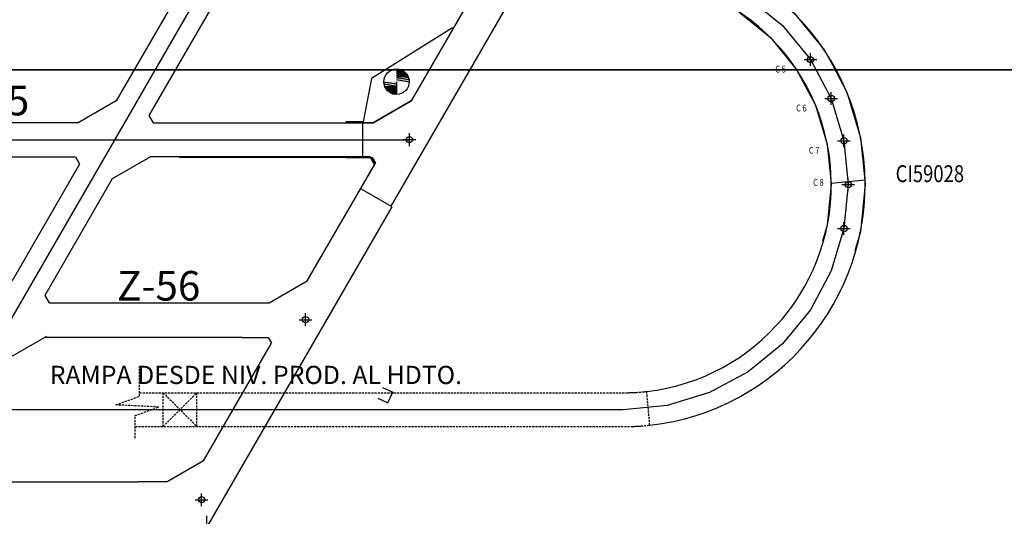
# Model space of a CAD drawing. Units: metres. Extents: x -1463 to 2941, y -818 to 1000.
# Drawn here: x 1471 to 1587, y -453 to -394 of the extents above; entities that cross this region are included whole.
import ezdxf
from ezdxf.enums import TextEntityAlignment as Align

# ---------------------------------------------------------------- set-up
doc = ezdxf.new("R2010")
doc.units = ezdxf.units.M
doc.header["$PDMODE"] = 34
doc.header["$PDSIZE"] = 0.75
for name, pattern in [('CENTER', [2, 1.25, -0.25, 0.25, -0.25]), ('DASHDOT2', [0.5, 0.25, -0.125, 0, -0.125]), ('DASHEDX2', [1.5, 1, -0.5]), ('HIDDEN2', [4.7625, 3.175, -1.5875]), ('RAYITAS', [0.375, 0.25, -0.125])]:
    doc.linetypes.add(name, pattern=pattern)
for name, color, linetype in [('0_ExtB2_NP', 3, 'Continuous'), ('CIT 59027 Z54 FW C49', 7, 'DASHDOT2'), ('COORDENADAS', 7, 'Continuous'), ('EJES', 6, 'CENTER'), ('L1', 3, 'Continuous'), ('L3', 3, 'Continuous'), ('NV-PRODUCCION', 7, 'Continuous')]:
    doc.layers.add(name, color=color, linetype=linetype)
for name, color, linetype, lineweight in [('DATOS-TOPOGRAFICOS 2010', 7, 'Continuous', 0), ('ESM-TEX-PRODUCCION', 7, 'Continuous', 0), ('TEXTOS', 7, 'Continuous', 18)]:
    doc.layers.add(name, color=color, linetype=linetype, lineweight=lineweight)
doc.styles.add('DG-T1-473 TO 560$0$Standard', font='arial.ttf')
doc.styles.add('DG-T1-473 TO 560$1$Standard', font='arial.ttf')
doc.styles.add('ROMANS', font='romans.shx', dxfattribs={"width": 0.7})

# ---------------------------------------------------------------- blocks, each defined once
blk = doc.blocks.new('*U704')
at = {"layer": 'L3', "color": 3, "linetype": 'Continuous'}
for p, q in [((1515.48, -399.9, 2193), (1515.74, -399.92, 2193)), ((1515.48, -399.92, 2193), (1515.48, -399.9, 2193)), ((1515.48, -399.92, 2193), (1515.99, -399.99, 2193)), ((1515.74, -399.92, 2193), (1515.99, -399.99, 2193)), ((1515.48, -399.99, 2193), (1516.23, -400.1, 2193)), ((1515.48, -400.1, 2193), (1516.44, -400.25, 2193)), ((1515.48, -400.25, 2193), (1516.62, -400.43, 2193)), ((1515.48, -400.43, 2193), (1516.77, -400.65, 2193)), ((1515.48, -400.65, 2193), (1516.88, -400.89, 2193)), ((1515.48, -400.89, 2193), (1516.95, -401.14, 2193)), ((1515.99, -399.99, 2193), (1516.23, -400.1, 2193)), ((1516.23, -400.1, 2193), (1516.44, -400.25, 2193)), ((1516.44, -400.25, 2193), (1516.62, -400.43, 2193)), ((1516.62, -400.43, 2193), (1516.77, -400.65, 2193)), ((1516.77, -400.65, 2193), (1516.88, -400.89, 2193)), ((1516.88, -400.89, 2193), (1516.95, -401.14, 2193)), ((1513.98, -401.4, 2193), (1515.48, -401.66, 2193)), ((1514, -401.66, 2193), (1515.48, -401.91, 2193)), ((1514.07, -401.91, 2193), (1515.48, -402.15, 2193)), ((1514.18, -402.15, 2193), (1515.48, -402.36, 2193)), ((1515.48, -401.14, 2193), (1516.98, -401.4, 2193)), ((1515.48, -401.4, 2193), (1515.48, -401.66, 2193)), ((1515.48, -401.66, 2193), (1515.48, -401.91, 2193)), ((1515.48, -401.91, 2193), (1515.48, -402.15, 2193)), ((1515.48, -402.15, 2193), (1515.48, -402.36, 2193)), ((1516.95, -401.14, 2193), (1516.98, -401.4, 2193)), ((1514.33, -402.36, 2193), (1515.48, -402.55, 2193)), ((1514.51, -402.55, 2193), (1515.48, -402.7, 2193)), ((1514.73, -402.7, 2193), (1515.48, -402.81, 2193)), ((1514.96, -402.81, 2193), (1515.48, -402.88, 2193)), ((1515.48, -402.9, 2193), (1515.21, -402.88, 2193)), ((1515.48, -402.36, 2193), (1515.48, -402.55, 2193)), ((1515.48, -402.55, 2193), (1515.48, -402.7, 2193)), ((1515.48, -402.7, 2193), (1515.48, -402.81, 2193)), ((1515.48, -402.81, 2193), (1515.48, -402.88, 2193)), ((1515.48, -402.88, 2193), (1515.48, -402.9, 2193))]:
    blk.add_line(p, q, dxfattribs=at)
at = {"layer": 'L3', "color": 3, "linetype": 'Continuous', "extrusion": (0, 0, -1)}
for points in [[(-1515.48, -399.9, -2193), (-1515.74, -399.92, -2193), (-1515.48, -399.92, -2193)], [(-1515.48, -399.92, -2193), (-1515.99, -399.99, -2193), (-1515.48, -399.99, -2193)], [(-1515.48, -399.92, -2193), (-1515.74, -399.92, -2193), (-1515.99, -399.99, -2193)], [(-1515.48, -399.99, -2193), (-1516.23, -400.1, -2193), (-1515.48, -400.1, -2193)], [(-1515.48, -399.99, -2193), (-1515.99, -399.99, -2193), (-1516.23, -400.1, -2193)], [(-1515.48, -400.1, -2193), (-1516.44, -400.25, -2193), (-1515.48, -400.25, -2193)], [(-1515.48, -400.1, -2193), (-1516.23, -400.1, -2193), (-1516.44, -400.25, -2193)], [(-1515.48, -400.25, -2193), (-1516.62, -400.43, -2193), (-1515.48, -400.43, -2193)], [(-1515.48, -400.25, -2193), (-1516.44, -400.25, -2193), (-1516.62, -400.43, -2193)], [(-1515.48, -400.43, -2193), (-1516.77, -400.65, -2193), (-1515.48, -400.65, -2193)], [(-1515.48, -400.43, -2193), (-1516.62, -400.43, -2193), (-1516.77, -400.65, -2193)], [(-1515.48, -400.65, -2193), (-1516.88, -400.89, -2193), (-1515.48, -400.89, -2193)], [(-1515.48, -400.65, -2193), (-1516.77, -400.65, -2193), (-1516.88, -400.89, -2193)], [(-1515.48, -400.89, -2193), (-1516.95, -401.14, -2193), (-1515.48, -401.14, -2193)], [(-1515.48, -400.89, -2193), (-1516.88, -400.89, -2193), (-1516.95, -401.14, -2193)], [(-1513.98, -401.4, -2193), (-1515.48, -401.66, -2193), (-1514, -401.66, -2193)], [(-1513.98, -401.4, -2193), (-1515.48, -401.4, -2193), (-1515.48, -401.66, -2193)], [(-1514, -401.66, -2193), (-1515.48, -401.91, -2193), (-1514.07, -401.91, -2193)], [(-1514, -401.66, -2193), (-1515.48, -401.66, -2193), (-1515.48, -401.91, -2193)], [(-1514.07, -401.91, -2193), (-1515.48, -402.15, -2193), (-1514.18, -402.15, -2193)], [(-1514.07, -401.91, -2193), (-1515.48, -401.91, -2193), (-1515.48, -402.15, -2193)], [(-1514.18, -402.15, -2193), (-1515.48, -402.36, -2193), (-1514.33, -402.36, -2193)], [(-1514.18, -402.15, -2193), (-1515.48, -402.15, -2193), (-1515.48, -402.36, -2193)], [(-1515.48, -401.14, -2193), (-1516.98, -401.4, -2193), (-1515.48, -401.4, -2193)], [(-1515.48, -401.14, -2193), (-1516.95, -401.14, -2193), (-1516.98, -401.4, -2193)], [(-1514.33, -402.36, -2193), (-1515.48, -402.55, -2193), (-1514.51, -402.55, -2193)], [(-1514.33, -402.36, -2193), (-1515.48, -402.36, -2193), (-1515.48, -402.55, -2193)], [(-1514.51, -402.55, -2193), (-1515.48, -402.7, -2193), (-1514.73, -402.7, -2193)], [(-1514.51, -402.55, -2193), (-1515.48, -402.55, -2193), (-1515.48, -402.7, -2193)], [(-1514.73, -402.7, -2193), (-1515.48, -402.81, -2193), (-1514.96, -402.81, -2193)], [(-1514.73, -402.7, -2193), (-1515.48, -402.7, -2193), (-1515.48, -402.81, -2193)], [(-1514.96, -402.81, -2193), (-1515.48, -402.88, -2193), (-1515.21, -402.88, -2193)], [(-1514.96, -402.81, -2193), (-1515.48, -402.81, -2193), (-1515.48, -402.88, -2193)], [(-1515.21, -402.88, -2193), (-1515.48, -402.88, -2193), (-1515.48, -402.9, -2193)]]:
    blk.add_solid(points, dxfattribs=at)

msp = doc.modelspace()

# ---------------------------------------------------------------- linework, layer by layer
for points in [[(1557.75481, -389.58728), (1558.12856, -389.78702), (1562.45816, -393.34105), (1566.01094, -397.67044)], [(1555.86951, -393.11512), (1555.89544, -393.12898), (1559.61584, -396.18295), (1562.66906, -399.90356)], [(1566.01094, -397.67044), (1566.97599, -399.47553)], [(1562.66906, -399.90356), (1563.44847, -401.36143)], [(1566.97599, -399.47553), (1568.65172, -402.60994), (1570.27704, -407.96992), (1570.77496, -413.01932)], [(1563.44847, -401.36143), (1564.93828, -404.14806), (1566.33496, -408.75408), (1566.79427, -413.41186)], [(1566.79427, -413.41186), (1566.8073, -413.544), (1566.33497, -418.33387), (1565.76808, -420.20298)], [(1570.77496, -413.01932), (1566.79427, -413.41186)], [(1570.77496, -413.01932), (1570.8267, -413.544), (1570.27703, -419.11813), (1569.5959, -421.36393)]]:
    msp.add_lwpolyline(points)
for p in [(1564.34, -398.787), (1566.795, -403.379), (1568.306, -408.362), (1568.817, -413.544), (1568.306, -418.726)]:
    msp.add_point(p)
at = {"layer": '0_ExtB2_NP'}
msp.add_line((1474.13693, -431.479), (1469.63531, -434.07614), dxfattribs=at)
at = {"layer": '0_ExtB2_NP', "color": 1}
for points in [[(1616.12768, -176.5133), (1410.87953, -531.50233)], [(1616.12768, -176.5133), (1410.87953, -531.50233)], [(1447.6817, -408.252), (1516.96656, -408.252)]]:
    msp.add_lwpolyline(points, dxfattribs=at)
at = {"layer": '0_ExtB2_NP'}
for points in [[(1489.85527, -388.984), (1490.35473, -389.84971), (1482.37285, -403.65486), (1477.87123, -406.252), (1452.26381, -406.252), (1451.70496, -405.28335)], [(1498.70676, -388.984), (1494.20514, -391.58114), (1486.22326, -405.38629), (1486.72272, -406.252), (1512.69718, -406.252), (1517.19879, -403.65486)], [(1447.2806, -412.94656), (1451.95108, -410.252), (1477.5585, -410.252), (1478.05796, -411.11771), (1470.09979, -424.88186), (1465.59817, -427.479), (1440.00713, -427.479), (1439.44891, -426.51144)], [(1512.87664, -411.11771), (1512.37718, -410.252), (1486.40999, -410.252), (1481.90837, -412.84914), (1473.9502, -426.61329), (1474.44966, -427.479), (1500.41684, -427.479), (1504.91846, -424.88186)]]:
    msp.add_lwpolyline(points, dxfattribs=at)
at = {"layer": 'COORDENADAS', "color": 7}
msp.add_line((-233.52305, -400), (1757.18929, -400), dxfattribs=at)
at = {"layer": 'COORDENADAS', "color": 8}
msp.add_line((1589.27484, -400), (1072.57995, -400), dxfattribs=at)
at = {"layer": 'EJES', "linetype": 'Continuous'}
msp.add_lwpolyline([(1532.255, -386.982), (1542.255, -386.982), (1547.437, -387.492), (1552.42, -389.004), (1557.012, -391.458), (1561.037, -394.762), (1564.34, -398.787), (1566.795, -403.379), (1568.306, -408.362), (1568.817, -413.544), (1568.306, -418.726), (1566.795, -423.708), (1564.34, -428.301), (1561.037, -432.326), (1557.012, -435.629), (1552.42, -438.083), (1547.437, -439.595), (1542.225, -440.105), (1464.259, -440.105)], dxfattribs=at)
at = {"layer": 'L1', "color": 3, "linetype": 'DASHEDX2', "ltscale": 2}
for p, q in [((1513.83209, -437.48413), (1515.02271, -438.02997)), ((1514.43927, -439.30261), (1515.02271, -438.02997)), ((1513.24865, -438.75676), (1514.43927, -439.30261)), ((1493.03576, -452.6445), (1493.03576, -454.0482))]:
    msp.add_line(p, q, dxfattribs=at)
at = {"layer": 'L3', "color": 3, "linetype": 'Continuous'}
for p, q in [((1522.1023, -395.01725, 2193), (1512.52151, -401.00399, 2193)), ((1512.52151, -401.00399, 2193), (1511.52454, -406.133, 2193)), ((1489.85302, -410.283, 2193), (1509.49601, -410.283, 2193)), ((1504.94071, -424.9126, 2193), (1512.97358, -411.00006, 2193)), ((1473.96399, -431.531, 2193), (1497.22801, -431.531, 2193)), ((1492.67271, -446.1606, 2193), (1500.70558, -432.24806, 2193)), ((1484.96001, -448.679, 2193), (1462.83105, -448.679, 2193))]:
    msp.add_line(p, q, dxfattribs=at)
at = {"layer": 'L3', "color": 3, "linetype": 'Continuous', "elevation": 2193}
for points in [[(1511.52454, -406.133), (1511.52454, -406.133), (1509.49601, -406.133), (1509.49601, -406.183)], [(1509.49601, -410.283), (1509.49601, -410.333), (1512.58845, -410.333), (1512.97358, -411.00006)], [(1497.22801, -431.531), (1497.22801, -431.581), (1500.32045, -431.581), (1500.70558, -432.24806)], [(1492.67271, -446.1606), (1488.39732, -448.629), (1484.96001, -448.629), (1484.96001, -448.679)]]:
    msp.add_lwpolyline(points, dxfattribs=at)
at = {"layer": 'L3', "ltscale": 0.5}
msp.add_lwpolyline([(1450.74055, -527.18492), (1514.94162, -416.1453)], dxfattribs=at)
at = {"layer": 'L3', "color": 3, "linetype": 'Continuous'}
msp.add_circle((1515.47534, -401.39867, 2193), 1.5, dxfattribs=at)
at = {"layer": 'L3'}
for p in [(1516.996, -408.233, 2193), (1504.728, -429.481, 2193), (1492.46, -450.729, 2193)]:
    msp.add_point(p, dxfattribs=at)
at = {"layer": 'NV-PRODUCCION', "color": 0, "linetype": 'RAYITAS'}
for p, q in [((1485.12848, -438.104, 2193), (1542.57942, -438.104, 2193)), ((1485.12848, -438.104, 2193), (1542.57942, -438.104, 2193)), ((1487.911, -442.09687, 2193), (1487.911, -438.09687, 2193)), ((1487.911, -438.09687, 2193), (1491.911, -442.09687, 2193)), ((1491.911, -442.09687, 2193), (1491.911, -438.09687, 2193)), ((1484.62312, -442.09772, 2193), (1543.1803, -442.09095, 2193)), ((1484.62312, -442.09772, 2193), (1543.1803, -442.09095, 2193))]:
    msp.add_line(p, q, dxfattribs=at)
at = {"layer": 'NV-PRODUCCION', "elevation": 2193}
msp.add_lwpolyline([(1524.67995, -388.985), (1525.17941, -389.85071), (1517.20479, -403.65586), (1512.70318, -406.253), (1511.45034, -406.253), (1511.45034, -410.253), (1512.38318, -410.253), (1512.88264, -411.11871), (1511.21991, -413.99347), (1514.85635, -416.096), (1529.02982, -391.58214), (1533.53144, -388.985)], dxfattribs=at)
at = {"layer": 'NV-PRODUCCION', "color": 0, "linetype": 'RAYITAS', "elevation": 2193}
for points in [[(1484.62312, -443.44847), (1484.62312, -440.80028), (1487.4026, -439.79048), (1482.349, -439.53803), (1485.12848, -438.52822), (1485.12848, -434.99391)], [(1487.911, -442.09687), (1491.911, -438.104)], [(1545.38237, -441.93342), (1545.01511, -437.94954)]]:
    msp.add_lwpolyline(points, dxfattribs=at)
at = {"layer": 'NV-PRODUCCION'}
for radius, start in [(28.56172, 276.3069231), (24.56172, 276.4763107)]:
    msp.add_arc((1542.24474, -413.54456, 2193), radius, start, 90.2050923, dxfattribs=at)
at = {"layer": 'NV-PRODUCCION', "color": 0}
for radius, start in [(28.56172, 276.3069231), (24.56172, 276.4763107)]:
    msp.add_arc((1542.24474, -413.54456, 2193), radius, start, 90.2050923, dxfattribs=at)
at = {"layer": 'NV-PRODUCCION', "linetype": 'RAYITAS', "ltscale": 5}
for radius, start, end in [(24.56172, 270.7807541, 276.4763107), (28.56172, 271.8771073, 276.3069231)]:
    msp.add_arc((1542.24474, -413.54456, 2193), radius, start, end, dxfattribs=at)
at = {"layer": 'NV-PRODUCCION', "color": 0, "linetype": 'RAYITAS'}
for radius, start, end in [(24.56172, 270.7807541, 276.4763107), (28.56172, 271.8771073, 276.3069231)]:
    msp.add_arc((1542.24474, -413.54456, 2193), radius, start, end, dxfattribs=at)

# ---------------------------------------------------------------- block references
at = {"layer": 'L3', "color": 3, "linetype": 'Continuous'}
msp.add_blockref('*U704', (0, 0), dxfattribs=at)

# ---------------------------------------------------------------- texts
at = {"layer": 'CIT 59027 Z54 FW C49', "color": 7, "linetype": 'HIDDEN2', "lineweight": 0, "style": 'ROMANS', "width": 0.8}
msp.add_text('CI59028', height=2, dxfattribs=at).set_placement((1574.40565, -413.24743))
at = {"layer": 'DATOS-TOPOGRAFICOS 2010', "color": 5, "style": 'ROMANS', "width": 0.8}
for s, p in [('C 5', (1560.19737, -400.31256)), ('C 6', (1562.65237, -404.90456)), ('C 7', (1564.16337, -409.88756)), ('C 8', (1564.67437, -413.67836))]:
    msp.add_text(s, height=0.805262, rotation=359.8666281, dxfattribs=at).set_placement(p)
at = {"layer": 'ESM-TEX-PRODUCCION', "lineweight": 0, "ltscale": 5, "style": 'DG-T1-473 TO 560$1$Standard'}
msp.add_text('RAMPA DESDE NIV. PROD. AL HDTO.', height=2.15, dxfattribs=at).set_placement((1474.52138, -437.07611))
at = {"layer": 'TEXTOS', "linetype": 'Continuous', "style": 'DG-T1-473 TO 560$0$Standard'}
for s, p in [('Z-55', (1467.19844, -403.61404)), ('Z-56', (1487.3879, -425.48097))]:
    msp.add_text(s, height=3.5, dxfattribs=at).set_placement(p, align=Align.MIDDLE_CENTER)

doc.saveas('drawing.dxf')
